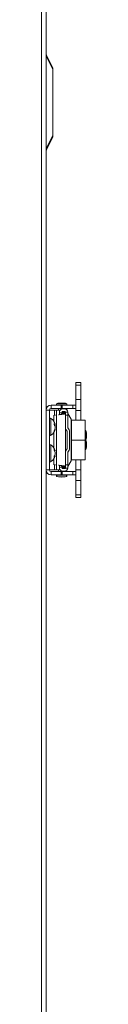
# Model space of a CAD drawing. Units: inches. Extents: x 0.4 to 33.6, y 1.5 to 20.9.
# Drawn here: x 8 to 8.1, y 5.3 to 7.2 of the extents above; entities that cross this region are included whole.
import ezdxf

# ---------------------------------------------------------------- set-up
doc = ezdxf.new("R2010")
doc.units = ezdxf.units.IN
doc.header["$MEASUREMENT"] = 0

msp = doc.modelspace()

# ---------------------------------------------------------------- linework, layer by layer
at = {"color": 7, "linetype": 'Continuous', "lineweight": 18}
for p, q in [((8.02113916, 3.84731091), (8.02113916, 8.19346091)), ((8.03003916, 8.19377702), (8.03003916, 3.84731091)), ((8.03036908, 7.08539483), (8.04253916, 7.06105466)), ((8.04253916, 7.05825957), (8.03036908, 7.08259974)), ((8.04253916, 7.06105466), (8.04253916, 7.05825957)), ((8.04253916, 6.93259974), (8.04253916, 7.05825957)), ((8.03036908, 6.90825957), (8.04253916, 6.93259974)), ((8.04253916, 6.92980466), (8.03036908, 6.90546449)), ((8.04253916, 6.93259974), (8.04253916, 6.92980466)), ((8.09571789, 6.46615431), (8.08626908, 6.46615431)), ((8.08626908, 6.46614181), (8.08626908, 6.46615431)), ((8.09571789, 6.46614181), (8.08626908, 6.46614181)), ((8.08626908, 6.46614181), (8.08626908, 6.4608408)), ((8.09571789, 6.4608408), (8.08626908, 6.4608408)), ((8.08626908, 6.43372029), (8.08626908, 6.4608408)), ((8.09571789, 6.46614181), (8.09571789, 6.46615431)), ((8.09571789, 6.46614181), (8.09571789, 6.4608408)), ((8.09571789, 6.43372029), (8.09571789, 6.4608408)), ((8.03933837, 6.42309329), (8.04988441, 6.42309329)), ((8.03933837, 6.42308079), (8.03933837, 6.42309329)), ((8.03933837, 6.41678157), (8.03933837, 6.42308079)), ((8.03933837, 6.42308079), (8.05877932, 6.42308079)), ((8.04988441, 6.42583669), (8.04988441, 6.42308079)), ((8.06924904, 6.42583669), (8.04988441, 6.42583669)), ((8.05326751, 6.42687009), (8.05553374, 6.42687009)), ((8.05326751, 6.42685759), (8.05541763, 6.42685759)), ((8.05877932, 6.42308079), (8.05877932, 6.41678157)), ((8.05877932, 6.42308079), (8.06068075, 6.42308079)), ((8.06068075, 6.42308079), (8.06068075, 6.41678157)), ((8.06068075, 6.42308079), (8.08043286, 6.42308079)), ((8.06359971, 6.42687009), (8.06586593, 6.42687009)), ((8.06371581, 6.42685759), (8.06586593, 6.42685759)), ((8.06924904, 6.42308079), (8.06924904, 6.42583669)), ((8.06924904, 6.42309329), (8.07767698, 6.42309329)), ((8.07767698, 6.42309329), (8.08626908, 6.42309329)), ((8.07767698, 6.42309329), (8.07767698, 6.42308079)), ((8.08043286, 6.42308079), (8.08043286, 6.41678157)), ((8.08043286, 6.42308079), (8.08626908, 6.42308079)), ((8.09571789, 6.43372029), (8.08626908, 6.43372029)), ((8.08626908, 6.41323827), (8.08626908, 6.43372029)), ((8.09571789, 6.41323827), (8.09571789, 6.43372029)), ((8.03633837, 6.41378157), (8.03003916, 6.41378157)), ((8.03633837, 6.41331091), (8.03003916, 6.41331091)), ((8.03633837, 6.41378157), (8.03633837, 6.41331091)), ((8.03633837, 6.41339841), (8.05156457, 6.41339841)), ((8.03633837, 6.41331091), (8.03633837, 6.30081091)), ((8.03633837, 6.41331091), (8.04610929, 6.41331091)), ((8.03933837, 6.41678157), (8.05877932, 6.41678157)), ((8.04610929, 6.41331091), (8.04990981, 6.41331091)), ((8.04610929, 6.41331091), (8.04610929, 6.40373984)), ((8.04990981, 6.41331091), (8.04990981, 6.30081091)), ((8.05536508, 6.41331091), (8.04990981, 6.41331091)), ((8.05156457, 6.41339841), (8.05326751, 6.41339841)), ((8.05156457, 6.41331091), (8.05156457, 6.41339841)), ((8.05326751, 6.41678157), (8.05326751, 6.41331091)), ((8.05536508, 6.41331091), (8.05536508, 6.40505362)), ((8.05553013, 6.41128079), (8.05536508, 6.41048005)), ((8.05536508, 6.40923911), (8.05974688, 6.40833597)), ((8.05877932, 6.41678157), (8.06068075, 6.41678157)), ((8.05974688, 6.40833597), (8.05933316, 6.40632872)), ((8.05974688, 6.40833597), (8.06015727, 6.41032709)), ((8.06010813, 6.41008866), (8.06537381, 6.41008866)), ((8.06015727, 6.40890756), (8.06645648, 6.40890756)), ((8.06015727, 6.40883571), (8.06015727, 6.40890756)), ((8.06015727, 6.40883571), (8.06015727, 6.40706887)), ((8.06645648, 6.40883571), (8.06015727, 6.40883571)), ((8.06645648, 6.40706887), (8.06015727, 6.40706887)), ((8.06068075, 6.41678157), (8.08043286, 6.41678157)), ((8.06527538, 6.41599417), (8.06131406, 6.41599417)), ((8.06131406, 6.41126976), (8.06527538, 6.41126976)), ((8.06537381, 6.41008866), (8.06537381, 6.40890756)), ((8.06586593, 6.41596457), (8.06586593, 6.41678157)), ((8.06586593, 6.40890756), (8.06586593, 6.41111153)), ((8.06586593, 6.41010116), (8.06645648, 6.41010116)), ((8.06645648, 6.41008866), (8.06586593, 6.41008866)), ((8.06645648, 6.40383866), (8.06645648, 6.41008866)), ((8.06645648, 6.41008866), (8.07118089, 6.41008866)), ((8.07118089, 6.41008866), (8.07118089, 6.40383866)), ((8.07727945, 6.39641955), (8.07118089, 6.40698256)), ((8.07727945, 6.39640705), (8.07118089, 6.40697006)), ((8.08043286, 6.41678157), (8.08626908, 6.41678157)), ((8.09571789, 6.41323827), (8.08626908, 6.41323827)), ((8.08626908, 6.3946359), (8.08626908, 6.41323827)), ((8.09571789, 6.3946359), (8.09571789, 6.41323827)), ((8.03921337, 6.39060078), (8.03921337, 6.39786431)), ((8.03921337, 6.3662575), (8.03921337, 6.39060078)), ((8.04490536, 6.4036069), (8.04408936, 6.40334996)), ((8.04490536, 6.4036069), (8.04490536, 6.39214177)), ((8.04524572, 6.38570449), (8.04524572, 6.38854766)), ((8.04524572, 6.38685482), (8.04664816, 6.38708948)), ((8.04524572, 6.38623741), (8.04725204, 6.38661155)), ((8.04588599, 6.38635681), (8.04664816, 6.38630668)), ((8.06645648, 6.40383866), (8.06645648, 6.38215761)), ((8.07118089, 6.40383866), (8.06645648, 6.40383866)), ((8.07118089, 6.40383866), (8.07118089, 6.38036425)), ((8.07727945, 6.39640705), (8.07727945, 6.39641955)), ((8.07727945, 6.31786476), (8.07727945, 6.39640705)), ((8.08626908, 6.39464841), (8.07801789, 6.39464841)), ((8.07801789, 6.39464841), (8.07801789, 6.39463591)), ((8.10371789, 6.3946359), (8.07801789, 6.3946359)), ((8.07801789, 6.3946359), (8.07801789, 6.3571359)), ((8.10371789, 6.39464841), (8.09571789, 6.39464841)), ((8.10371789, 6.39464841), (8.10371789, 6.39463591)), ((8.10371789, 6.3946359), (8.10371789, 6.3571359)), ((8.04490536, 6.37198004), (8.04490536, 6.34214177)), ((8.04524572, 6.37326103), (8.04524572, 6.375087)), ((8.04569753, 6.37584054), (8.04664816, 6.37572191)), ((8.0465753, 6.37763646), (8.04725204, 6.37751026)), ((8.04688168, 6.38303726), (8.04725204, 6.3830523)), ((8.06645648, 6.38215761), (8.06645648, 6.3321142)), ((8.06960609, 6.37364307), (8.06798612, 6.37644895)), ((8.06960609, 6.34062874), (8.06960609, 6.37364307)), ((8.07359206, 6.37618799), (8.07118089, 6.38036425)), ((8.0743305, 6.34083972), (8.0743305, 6.37343209)), ((8.10464546, 6.37534919), (8.10371789, 6.37534919)), ((8.10464546, 6.37533669), (8.10371789, 6.37533669)), ((8.10464546, 6.37533669), (8.10464546, 6.37534919)), ((8.10464546, 6.35793512), (8.10464546, 6.37533669)), ((8.10371789, 6.3571359), (8.07801789, 6.3571359)), ((8.07801789, 6.3571359), (8.07801789, 6.3196359)), ((8.10464546, 6.35793512), (8.10371789, 6.35793512)), ((8.10371789, 6.3571359), (8.10371789, 6.3196359)), ((8.10464546, 6.3579124), (8.10464546, 6.35793512)), ((8.10464546, 6.33893512), (8.10464546, 6.3579124)), ((8.10661397, 6.36593669), (8.10661397, 6.36594919)), ((8.10661397, 6.36573669), (8.10661397, 6.36593669)), ((8.10661397, 6.34853488), (8.10661397, 6.34853512)), ((8.10661397, 6.34833512), (8.10661397, 6.34853488)), ((8.03921337, 6.34272415), (8.03921337, 6.34786431)), ((8.03921337, 6.3162575), (8.03921337, 6.34272415)), ((8.04524572, 6.33713854), (8.04524572, 6.33963243)), ((8.04524572, 6.33751868), (8.04664816, 6.33773438)), ((8.04575295, 6.3364278), (8.04725204, 6.33671362)), ((8.04636477, 6.33542266), (8.04664816, 6.33539628)), ((8.04720365, 6.33226898), (8.04725204, 6.3322694)), ((8.06645648, 6.3321142), (8.06645648, 6.31043315)), ((8.06798612, 6.33782286), (8.06960609, 6.34062874)), ((8.07118089, 6.33390756), (8.07359206, 6.33808382)), ((8.07118089, 6.33390756), (8.07118089, 6.31043315)), ((8.10371789, 6.33893512), (8.10464546, 6.33893512)), ((8.04490536, 6.32198004), (8.04490536, 6.31066491)), ((8.04524572, 6.32400293), (8.04524572, 6.3262829)), ((8.04526622, 6.32631203), (8.04664816, 6.32611184)), ((8.04609528, 6.32762874), (8.04725204, 6.32740819)), ((8.07118089, 6.30730175), (8.07727945, 6.31786476)), ((8.10371789, 6.3196359), (8.07801789, 6.3196359)), ((8.08626908, 6.30103354), (8.08626908, 6.3196359)), ((8.09571789, 6.30103354), (8.09571789, 6.3196359)), ((8.03633837, 6.30081091), (8.03003916, 6.30081091)), ((8.03633837, 6.30049024), (8.03003916, 6.30049024)), ((8.03633837, 6.30081091), (8.03633837, 6.30049024)), ((8.03633837, 6.30081091), (8.04610929, 6.30081091)), ((8.03633837, 6.30061091), (8.05156457, 6.30061091)), ((8.05326751, 6.29750274), (8.03933837, 6.29750274)), ((8.03933837, 6.29749024), (8.03933837, 6.29119102)), ((8.05877932, 6.29749024), (8.03933837, 6.29749024)), ((8.04408936, 6.31092185), (8.04490536, 6.31066491)), ((8.04610929, 6.31044665), (8.04610929, 6.30081091)), ((8.04610929, 6.30081091), (8.04990981, 6.30081091)), ((8.05536508, 6.30081091), (8.04990981, 6.30081091)), ((8.05156457, 6.30061091), (8.05156457, 6.30081091)), ((8.05156457, 6.30061091), (8.05326751, 6.30061091)), ((8.05326751, 6.30081091), (8.05326751, 6.29749024)), ((8.05536508, 6.3092182), (8.05536508, 6.30081091)), ((8.05974688, 6.30593584), (8.05536508, 6.3050327)), ((8.05536508, 6.30379176), (8.05553013, 6.30299102)), ((8.05877932, 6.29119102), (8.05877932, 6.29749024)), ((8.06068075, 6.29749024), (8.05877932, 6.29749024)), ((8.05933481, 6.30793513), (8.05974688, 6.30593584)), ((8.06015727, 6.30394472), (8.05974688, 6.30593584)), ((8.06537381, 6.30418315), (8.06010813, 6.30418315)), ((8.06015727, 6.30720294), (8.06645648, 6.30720294)), ((8.06015727, 6.30720294), (8.06015727, 6.3054361)), ((8.06015727, 6.3054361), (8.06645648, 6.3054361)), ((8.06015727, 6.30536425), (8.06015727, 6.3054361)), ((8.06645648, 6.30536425), (8.06015727, 6.30536425)), ((8.06068075, 6.29119102), (8.06068075, 6.29749024)), ((8.08043286, 6.29749024), (8.06068075, 6.29749024)), ((8.06527538, 6.30300205), (8.06131406, 6.30300205)), ((8.06131406, 6.29827764), (8.06527538, 6.29827764)), ((8.06537381, 6.30536425), (8.06537381, 6.30418315)), ((8.06586593, 6.30316028), (8.06586593, 6.30536425)), ((8.06586593, 6.30418315), (8.06645648, 6.30418315)), ((8.06586593, 6.29749024), (8.06586593, 6.29830724)), ((8.07767698, 6.29750274), (8.06586593, 6.29750274)), ((8.06645648, 6.31043315), (8.07118089, 6.31043315)), ((8.06645648, 6.30418315), (8.06645648, 6.31043315)), ((8.07118089, 6.30418315), (8.06645648, 6.30418315)), ((8.07118089, 6.31043315), (8.07118089, 6.30418315)), ((8.08626908, 6.29750274), (8.07767698, 6.29750274)), ((8.07767698, 6.29749024), (8.07767698, 6.29750274)), ((8.08043286, 6.29119102), (8.08043286, 6.29749024)), ((8.08626908, 6.29749024), (8.08043286, 6.29749024)), ((8.09571789, 6.30103354), (8.08626908, 6.30103354)), ((8.08626908, 6.28055152), (8.08626908, 6.30103354)), ((8.09571789, 6.28055152), (8.09571789, 6.30103354)), ((8.05877932, 6.29119102), (8.03933837, 6.29119102)), ((8.04988441, 6.29119102), (8.04988441, 6.28843512)), ((8.06924904, 6.29079732), (8.04988441, 6.29079732)), ((8.04988441, 6.28843512), (8.05120753, 6.28811369)), ((8.04988441, 6.28843512), (8.05084565, 6.28843512)), ((8.05326751, 6.29119102), (8.05326751, 6.29079732)), ((8.06586593, 6.28741422), (8.05326751, 6.28741422)), ((8.06068075, 6.29119102), (8.05877932, 6.29119102)), ((8.08043286, 6.29119102), (8.06068075, 6.29119102)), ((8.06586593, 6.29079732), (8.06586593, 6.29119102)), ((8.06792591, 6.28811369), (8.06924904, 6.28843512)), ((8.06828779, 6.28843512), (8.06924904, 6.28843512)), ((8.06924904, 6.28843512), (8.06924904, 6.29119102)), ((8.08626908, 6.29119102), (8.08043286, 6.29119102)), ((8.09571789, 6.28055152), (8.08626908, 6.28055152)), ((8.08626908, 6.25343101), (8.08626908, 6.28055152)), ((8.09571789, 6.25343101), (8.09571789, 6.28055152)), ((8.09571789, 6.25343101), (8.08626908, 6.25343101)), ((8.08626908, 6.24813), (8.08626908, 6.25343101)), ((8.08626908, 6.24813), (8.09571789, 6.24813)), ((8.09571789, 6.24813), (8.09571789, 6.25343101))]:
    msp.add_line(p, q, dxfattribs=at)
for centre, radius, start, end in [((8.03933837, 6.41379407), 0.00929921, 90, 180), ((8.03933837, 6.41378157), 0.00929921, 90, 180), ((8.05956672, 6.38886433), 0.03821914, 75.32494303, 104.67505697), ((8.05326751, 6.42348699), 0.0033831, 90, 127.99701748), ((8.05326751, 6.42347449), 0.0033831, 90, 127.51012203), ((8.06586593, 6.42348699), 0.0033831, 52.00298252, 90), ((8.06586593, 6.42347449), 0.0033831, 52.48987797, 90), ((8.03933837, 6.41378157), 0.003, 90, 180), ((8.06131406, 6.41008866), 0.00590551, 90, 168.3537841), ((8.06131406, 6.41008866), 0.0011811, 90, 168.3537841), ((8.06527538, 6.41008866), 0.00590551, 0, 90), ((8.06527538, 6.41008866), 0.0011811, 0, 90), ((8.06527538, 6.41010116), 0.00590551, 0, 84.26082952), ((8.03820405, 6.39629523), 0.00186568, 57.24863644, 180), ((8.02904775, 6.38206091), 0.01879062, 16.08856973, 57.24863644), ((8.04061513, 6.38269058), 0.00746645, 36.09710042, 51.67020739), ((8.03675698, 6.37789107), 0.01153725, 30.98240933, 42.62788286), ((8.04616243, 6.38585524), 0.00132637, 34.76457039, 68.51777317), ((8.02857216, 6.38126927), 0.01876479, 5.45248424, 15.57205521), ((8.04140672, 6.38562514), 0.00592797, 9.57857169, 16.0916503), ((8.07250608, 6.39366365), 0.00551181, 0, 30), ((8.07250608, 6.39365115), 0.00551181, 0, 30), ((8.03820405, 6.36782658), 0.00186568, 180, 302.75136356), ((8.02904775, 6.38206091), 0.01879062, 302.75136356, 343.91143027), ((8.03118018, 6.38404216), 0.01667436, 327.51615072, 338.07149544), ((8.03459695, 6.38095979), 0.01314029, 324.13415994, 336.50854686), ((8.03333956, 6.37947256), 0.01400383, 6.54803969, 18.12982851), ((8.02857216, 6.38285254), 0.01876479, 344.42794479, 354.54751576), ((8.04130537, 6.37852218), 0.00603216, 332.3400426, 350.34276644), ((8.03375463, 6.38458225), 0.01358384, 349.30310687, 353.53307177), ((8.07787381, 6.38215761), 0.01141732, 180, 210), ((8.06881869, 6.37343209), 0.00551181, 0, 30), ((8.08318627, 6.36594919), 0.02342769, 0, 23.65538036), ((8.08318627, 6.36593669), 0.02342769, 0, 23.65538036), ((8.08318627, 6.34853512), 0.02342769, 0, 23.65538036), ((8.08318627, 6.36573669), 0.02342769, 338.46185599, 0), ((8.03820405, 6.34629523), 0.00186568, 57.24863644, 180), ((8.02904775, 6.33206091), 0.01879062, 14.62912276, 57.24863644), ((8.03837588, 6.33308925), 0.00948725, 29.3154885, 43.60488906), ((8.03444531, 6.32887936), 0.01359643, 26.16808814, 37.40550187), ((8.03384996, 6.32963256), 0.01403618, 24.24460726, 29.25996527), ((8.04483811, 6.33597455), 0.00252454, 17.02299474, 44.19413273), ((8.02983879, 6.3305282), 0.01750009, 5.71018935, 16.15130493), ((8.03086398, 6.33015058), 0.01647619, 5.9286681, 16.66469521), ((8.02983879, 6.33359361), 0.01750009, 343.84869507, 354.28981065), ((8.07787381, 6.3321142), 0.01141732, 150, 180), ((8.06881869, 6.34083972), 0.00551181, 330, 0), ((8.08318627, 6.34833512), 0.02342769, 336.34461964, 0), ((8.03820405, 6.31782658), 0.00186568, 180, 302.75136356), ((8.02904775, 6.33206091), 0.01879062, 302.75136356, 345.37087724), ((8.03324206, 6.33479876), 0.01471759, 324.64663481, 335.62852793), ((8.03708598, 6.33094998), 0.01071647, 319.58952853, 333.16215116), ((8.04379889, 6.32822796), 0.00354913, 323.3991905, 346.64533999), ((8.07250608, 6.32062066), 0.00551181, 330, 0), ((8.03933837, 6.30049024), 0.00929921, 180, 270), ((8.03933837, 6.30050274), 0.003, 180, 270), ((8.03933837, 6.30049024), 0.003, 180, 270), ((8.06131406, 6.30418315), 0.00590551, 191.6462159, 270), ((8.06131406, 6.30418315), 0.0011811, 191.6462159, 270), ((8.06527538, 6.30418315), 0.0011811, 270, 0), ((8.06527538, 6.30418315), 0.00590551, 270, 0), ((8.06527538, 6.30419565), 0.0011811, 300, 0), ((8.05326751, 6.29079732), 0.0033831, 180, 270), ((8.05956672, 6.32540748), 0.03821914, 263.76765588, 276.23234412), ((8.06586593, 6.29079732), 0.0033831, 270, 0)]:
    msp.add_arc(centre, radius, start, end, dxfattribs=at)
for points, knots in [([(8.03036908, 7.08539483), (8.03027297, 7.08558704), (8.03008198, 7.08596903), (8.03005337, 7.08602623), (8.03003916, 7.08605466)], [0, 0, 0, 0, 0.5031930868, 1, 1, 1, 1]), ([(8.03036908, 7.08259974), (8.03027297, 7.0821549), (8.03008198, 7.08127086), (8.03005337, 7.0802913), (8.03003916, 7.07980466)], [0, 0, 0, 0, 0.5031930868, 1, 1, 1, 1]), ([(8.03036908, 6.90825957), (8.03027297, 6.90870441), (8.03008198, 6.90958845), (8.03005337, 6.91056801), (8.03003916, 6.91105466)], [0, 0, 0, 0, 0.5031930868, 1, 1, 1, 1]), ([(8.03036908, 6.90546449), (8.03027297, 6.90527227), (8.03008198, 6.90489028), (8.03005337, 6.90483308), (8.03003916, 6.90480466)], [0, 0, 0, 0, 0.5031930868, 1, 1, 1, 1]), ([(8.06645648, 6.40706887), (8.06633633, 6.40692462), (8.06609603, 6.40663613), (8.06422081, 6.40620338), (8.06143999, 6.40577063), (8.05796127, 6.40533789), (8.05507159, 6.40501457), (8.05356118, 6.40483551), (8.05326751, 6.40480069)], [0, 0, 0, 0, 0.1907903296, 0.3815806593, 0.5723709889, 0.7631613185, 0.9539516482, 1, 1, 1, 1]), ([(8.06015727, 6.40706887), (8.06010268, 6.40692462), (8.05999351, 6.40663613), (8.05914063, 6.40620338), (8.05787823, 6.40577063), (8.05637631, 6.40536126), (8.0553209, 6.40509614), (8.05483972, 6.40497526)], [0, 0, 0, 0, 0.206698679, 0.4133973581, 0.6200960371, 0.8267947161, 1, 1, 1, 1]), ([(8.04766365, 6.40408993), (8.04753826, 6.40407317), (8.04633375, 6.40391216), (8.04558034, 6.40375115), (8.04490536, 6.4036069)], [0, 0, 0, 0, 0.104108351, 1, 1, 1, 1]), ([(8.04490536, 6.31066491), (8.04558938, 6.31052066), (8.04641474, 6.31034661), (8.04772771, 6.31017256), (8.04795255, 6.31014275)], [0, 0, 0, 0, 0.8287609873, 1, 1, 1, 1]), ([(8.05326751, 6.30947112), (8.05356118, 6.3094363), (8.05507159, 6.30925724), (8.05796127, 6.30893392), (8.06143999, 6.30850118), (8.06422081, 6.30806843), (8.06609603, 6.30763568), (8.06633633, 6.30734719), (8.06645648, 6.30720294)], [0, 0, 0, 0, 0.0460483518, 0.2368386815, 0.4276290111, 0.6184193407, 0.8092096704, 1, 1, 1, 1]), ([(8.05483972, 6.30929655), (8.0553209, 6.30917567), (8.05637631, 6.30891055), (8.05787823, 6.30850118), (8.05914063, 6.30806843), (8.05999351, 6.30763568), (8.06010268, 6.30734719), (8.06015727, 6.30720294)], [0, 0, 0, 0, 0.1732052839, 0.3799039629, 0.5866026419, 0.793301321, 1, 1, 1, 1])]:
    msp.add_open_spline(points, degree=3, knots=knots, dxfattribs=at)
for points in [[(8.03036908, 7.08539483), (8.03048281, 7.08504171), (8.03071026, 7.08433547), (8.03048281, 7.08317832), (8.03036908, 7.08259974)], [(8.03036908, 6.90825957), (8.03048281, 6.90768099), (8.03071026, 6.90652384), (8.03048281, 6.9058176), (8.03036908, 6.90546449)]]:
    msp.add_open_spline(points, degree=3, dxfattribs=at)

doc.saveas('drawing.dxf')
